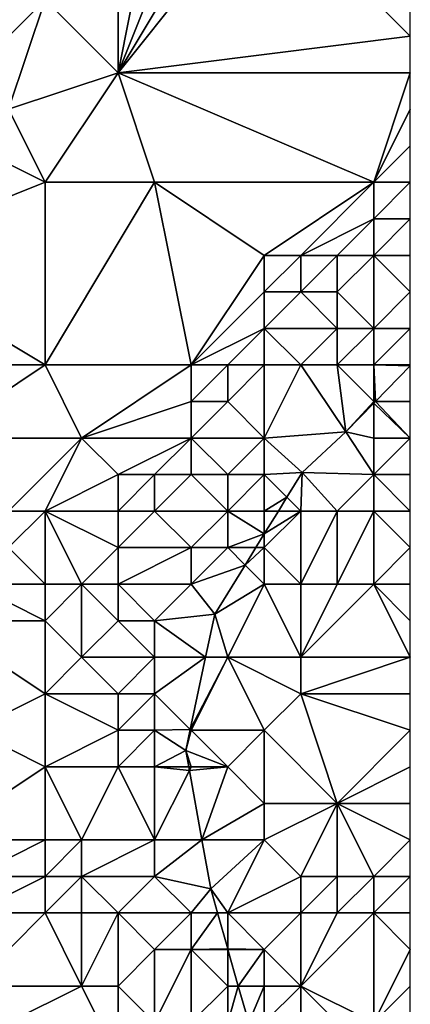
# Model space of a CAD drawing. Units: metres. Extents: x 69375 to 70000, y 357000 to 357500.
# Drawn here: x 69989 to 70000, y 357088 to 357115 of the extents above; entities that cross this region are included whole.
import ezdxf

# ---------------------------------------------------------------- set-up
doc = ezdxf.new("R2010")
doc.units = ezdxf.units.M
doc.layers.add('Terrain', color=15, linetype='Continuous')

msp = doc.modelspace()

# ---------------------------------------------------------------- linework, layer by layer
at = {"layer": 'Terrain'}
for points in [[(69992, 357119, 402.05), (69990, 357116, 401.63), (69992, 357114, 401.48), (69992, 357119, 402.05)], [(69996, 357119, 402.12), (69995, 357119, 402.13), (69992, 357114, 401.48), (69996, 357119, 402.12)], [(69996, 357119, 402.12), (69992, 357114, 401.48), (70000, 357115, 401.85), (69996, 357119, 402.12)], [(69995, 357119, 402.13), (69994, 357119, 402.14), (69992, 357114, 401.48), (69995, 357119, 402.13)], [(69994, 357119, 402.14), (69993, 357119, 402.1), (69992, 357114, 401.48), (69994, 357119, 402.14)], [(69993, 357119, 402.1), (69992, 357119, 402.05), (69992, 357114, 401.48), (69993, 357119, 402.1)], [(69996, 357119, 402.12), (70000, 357115, 401.85), (70000, 357116, 401.95), (69996, 357119, 402.12)], [(69988, 357114, 401.33), (69990, 357116, 401.63), (69986, 357116, 401.81), (69988, 357114, 401.33)], [(69989, 357113, 401.21), (69990, 357116, 401.63), (69988, 357114, 401.33), (69989, 357113, 401.21)], [(69989, 357113, 401.21), (69992, 357114, 401.48), (69990, 357116, 401.63), (69989, 357113, 401.21)], [(69992, 357114, 401.48), (70000, 357114, 401.7), (70000, 357115, 401.85), (69992, 357114, 401.48)], [(69990, 357111, 400.91), (69992, 357114, 401.48), (69989, 357113, 401.21), (69990, 357111, 400.91)], [(69993, 357111, 400.97), (69992, 357114, 401.48), (69990, 357111, 400.91), (69993, 357111, 400.97)], [(69999, 357111, 401.4), (70000, 357114, 401.7), (69992, 357114, 401.48), (69999, 357111, 401.4)], [(69999, 357111, 401.4), (69992, 357114, 401.48), (69993, 357111, 400.97), (69999, 357111, 401.4)], [(69999, 357111, 401.4), (70000, 357113, 401.64), (70000, 357114, 401.7), (69999, 357111, 401.4)], [(69990, 357111, 400.91), (69989, 357113, 401.21), (69988, 357112, 401.27), (69990, 357111, 400.91)], [(69999, 357111, 401.4), (70000, 357112, 401.64), (70000, 357113, 401.64), (69999, 357111, 401.4)], [(69985, 357109, 400.91), (69990, 357111, 400.91), (69988, 357112, 401.27), (69985, 357109, 400.91)], [(69999, 357111, 401.4), (70000, 357111, 401.58), (70000, 357112, 401.64), (69999, 357111, 401.4)], [(69990, 357106, 400.25), (69990, 357111, 400.91), (69985, 357109, 400.91), (69990, 357106, 400.25)], [(69994, 357106, 400.32), (69993, 357111, 400.97), (69990, 357106, 400.25), (69994, 357106, 400.32)], [(69990, 357106, 400.25), (69993, 357111, 400.97), (69990, 357111, 400.91), (69990, 357106, 400.25)], [(69994, 357106, 400.32), (69996, 357109, 400.79), (69993, 357111, 400.97), (69994, 357106, 400.32)], [(69996, 357109, 400.79), (69999, 357111, 401.4), (69993, 357111, 400.97), (69996, 357109, 400.79)], [(69997, 357109, 400.66), (69999, 357111, 401.4), (69996, 357109, 400.79), (69997, 357109, 400.66)], [(69997, 357109, 400.66), (69999, 357110, 400.85), (69999, 357111, 401.4), (69997, 357109, 400.66)], [(69999, 357110, 400.85), (70000, 357110, 400.78), (70000, 357111, 401.58), (69999, 357110, 400.85)], [(69999, 357110, 400.85), (70000, 357111, 401.58), (69999, 357111, 401.4), (69999, 357110, 400.85)], [(69998, 357109, 400.46), (69999, 357110, 400.85), (69997, 357109, 400.66), (69998, 357109, 400.46)], [(69999, 357109, 400.11), (69999, 357110, 400.85), (69998, 357109, 400.46), (69999, 357109, 400.11)], [(69999, 357109, 400.11), (70000, 357109, 399.77), (70000, 357110, 400.78), (69999, 357109, 400.11)], [(69999, 357109, 400.11), (70000, 357110, 400.78), (69999, 357110, 400.85), (69999, 357109, 400.11)], [(69990, 357106, 400.25), (69985, 357109, 400.91), (69986, 357106, 400.47), (69990, 357106, 400.25)], [(69994, 357106, 400.32), (69996, 357108, 400.52), (69996, 357109, 400.79), (69994, 357106, 400.32)], [(69997, 357108, 400.14), (69997, 357109, 400.66), (69996, 357108, 400.52), (69997, 357108, 400.14)], [(69996, 357108, 400.52), (69997, 357109, 400.66), (69996, 357109, 400.79), (69996, 357108, 400.52)], [(69998, 357108, 399.8), (69998, 357109, 400.46), (69997, 357108, 400.14), (69998, 357108, 399.8)], [(69997, 357108, 400.14), (69998, 357109, 400.46), (69997, 357109, 400.66), (69997, 357108, 400.14)], [(69999, 357107, 399.39), (69999, 357109, 400.11), (69998, 357108, 399.8), (69999, 357107, 399.39)], [(69998, 357108, 399.8), (69999, 357109, 400.11), (69998, 357109, 400.46), (69998, 357108, 399.8)], [(69999, 357107, 399.39), (70000, 357108, 399.48), (69999, 357109, 400.11), (69999, 357107, 399.39)], [(69999, 357109, 400.11), (70000, 357108, 399.48), (70000, 357109, 399.77), (69999, 357109, 400.11)], [(69994, 357106, 400.32), (69996, 357107, 400.04), (69996, 357108, 400.52), (69994, 357106, 400.32)], [(69998, 357107, 399.32), (69997, 357108, 400.14), (69996, 357107, 400.04), (69998, 357107, 399.32)], [(69996, 357107, 400.04), (69997, 357108, 400.14), (69996, 357108, 400.52), (69996, 357107, 400.04)], [(69998, 357107, 399.32), (69998, 357108, 399.8), (69997, 357108, 400.14), (69998, 357107, 399.32)], [(69999, 357107, 399.39), (69998, 357108, 399.8), (69998, 357107, 399.32), (69999, 357107, 399.39)], [(69999, 357107, 399.39), (70000, 357107, 399.43), (70000, 357108, 399.48), (69999, 357107, 399.39)], [(69995, 357106, 400.03), (69996, 357107, 400.04), (69994, 357106, 400.32), (69995, 357106, 400.03)], [(69996, 357106, 399.52), (69996, 357107, 400.04), (69995, 357106, 400.03), (69996, 357106, 399.52)], [(69997, 357106, 399.35), (69998, 357107, 399.32), (69996, 357107, 400.04), (69997, 357106, 399.35)], [(69997, 357106, 399.35), (69996, 357107, 400.04), (69996, 357106, 399.52), (69997, 357106, 399.35)], [(69998, 357106, 399.29), (69998, 357107, 399.32), (69997, 357106, 399.35), (69998, 357106, 399.29)], [(69999, 357106, 399.29), (69999, 357107, 399.39), (69998, 357106, 399.29), (69999, 357106, 399.29)], [(69998, 357106, 399.29), (69999, 357107, 399.39), (69998, 357107, 399.32), (69998, 357106, 399.29)], [(69999, 357106, 399.29), (70000, 357106, 399.29), (70000, 357107, 399.43), (69999, 357106, 399.29)], [(69999, 357106, 399.29), (70000, 357107, 399.43), (69999, 357107, 399.39), (69999, 357106, 399.29)], [(69987, 357104, 400.11), (69990, 357106, 400.25), (69986, 357106, 400.47), (69987, 357104, 400.11)], [(69991, 357104, 400.02), (69990, 357106, 400.25), (69987, 357104, 400.11), (69991, 357104, 400.02)], [(69991, 357104, 400.02), (69994, 357106, 400.32), (69990, 357106, 400.25), (69991, 357104, 400.02)], [(69991, 357104, 400.02), (69994, 357105, 400.22), (69994, 357106, 400.32), (69991, 357104, 400.02)], [(69995, 357105, 399.82), (69995, 357106, 400.03), (69994, 357105, 400.22), (69995, 357105, 399.82)], [(69994, 357105, 400.22), (69995, 357106, 400.03), (69994, 357106, 400.32), (69994, 357105, 400.22)], [(69996, 357104, 399.06), (69996, 357106, 399.52), (69995, 357105, 399.82), (69996, 357104, 399.06)], [(69995, 357105, 399.82), (69996, 357106, 399.52), (69995, 357106, 400.03), (69995, 357105, 399.82)], [(69996, 357104, 399.06), (69998.236, 357104.17, 399.187), (69997, 357106, 399.35), (69996, 357104, 399.06)], [(69996, 357104, 399.06), (69997, 357106, 399.35), (69996, 357106, 399.52), (69996, 357104, 399.06)], [(69998, 357106, 399.29), (69997, 357106, 399.35), (69998.236, 357104.17, 399.187), (69998, 357106, 399.29)], [(69999, 357105, 399.27), (69999, 357106, 399.29), (69998, 357106, 399.29), (69999, 357105, 399.27)], [(69999, 357105, 399.27), (69998, 357106, 399.29), (69998.236, 357104.17, 399.187), (69999, 357105, 399.27)], [(69999, 357105, 399.27), (69999.046, 357105, 399.445), (69999, 357106, 399.29), (69999, 357105, 399.27)], [(69999, 357106, 399.29), (69999.046, 357105, 399.445), (70000, 357105.978, 399.748), (69999, 357106, 399.29)], [(69999, 357106, 399.29), (70000, 357105.978, 399.748), (70000, 357106, 399.29), (69999, 357106, 399.29)], [(70000, 357105, 399.21), (70000, 357105.978, 399.748), (69999.046, 357105, 399.445), (70000, 357105, 399.21)], [(69994, 357104, 399.8), (69994, 357105, 400.22), (69991, 357104, 400.02), (69994, 357104, 399.8)], [(69996, 357104, 399.06), (69995, 357105, 399.82), (69994, 357104, 399.8), (69996, 357104, 399.06)], [(69994, 357104, 399.8), (69995, 357105, 399.82), (69994, 357105, 400.22), (69994, 357104, 399.8)], [(69999, 357105, 399.27), (69998.236, 357104.17, 399.187), (69999, 357104.953, 399.43), (69999, 357105, 399.27)], [(69999, 357104, 399.28), (69999, 357104.953, 399.43), (69998.236, 357104.17, 399.187), (69999, 357104, 399.28)], [(69999, 357105, 399.27), (69999, 357104.953, 399.43), (69999.046, 357105, 399.445), (69999, 357105, 399.27)], [(70000, 357104, 399.39), (69999.046, 357105, 399.445), (69999, 357104.953, 399.43), (70000, 357104, 399.39)], [(69999, 357104, 399.28), (70000, 357104, 399.39), (69999, 357104.953, 399.43), (69999, 357104, 399.28)], [(70000, 357105, 399.21), (69999.046, 357105, 399.445), (70000, 357104, 399.39), (70000, 357105, 399.21)], [(69989, 357102, 399.68), (69991, 357104, 400.02), (69987, 357104, 400.11), (69989, 357102, 399.68)], [(69990, 357102, 399.72), (69991, 357104, 400.02), (69989, 357102, 399.68), (69990, 357102, 399.72)], [(69990, 357102, 399.72), (69992, 357103, 400.02), (69991, 357104, 400.02), (69990, 357102, 399.72)], [(69992, 357103, 400.02), (69994, 357104, 399.8), (69991, 357104, 400.02), (69992, 357103, 400.02)], [(69993, 357103, 399.87), (69994, 357104, 399.8), (69992, 357103, 400.02), (69993, 357103, 399.87)], [(69994, 357103, 399.38), (69994, 357104, 399.8), (69993, 357103, 399.87), (69994, 357103, 399.38)], [(69995, 357103, 399.02), (69994, 357104, 399.8), (69994, 357103, 399.38), (69995, 357103, 399.02)], [(69995, 357103, 399.02), (69996, 357104, 399.06), (69994, 357104, 399.8), (69995, 357103, 399.02)], [(69996, 357103, 399.07), (69996, 357104, 399.06), (69995, 357103, 399.02), (69996, 357103, 399.07)], [(69996, 357104, 399.06), (69997.036, 357103.053, 398.977), (69998.236, 357104.17, 399.187), (69996, 357104, 399.06)], [(69996, 357103, 399.07), (69997.036, 357103.053, 398.977), (69996, 357104, 399.06), (69996, 357103, 399.07)], [(69999, 357103, 399.42), (69998.236, 357104.17, 399.187), (69997.036, 357103.053, 398.977), (69999, 357103, 399.42)], [(69999, 357103, 399.42), (69999, 357104, 399.28), (69998.236, 357104.17, 399.187), (69999, 357103, 399.42)], [(69999, 357103, 399.42), (70000, 357103, 399.8), (70000, 357104, 399.39), (69999, 357103, 399.42)], [(69999, 357103, 399.42), (70000, 357104, 399.39), (69999, 357104, 399.28), (69999, 357103, 399.42)], [(69992, 357102, 399.85), (69992, 357103, 400.02), (69990, 357102, 399.72), (69992, 357102, 399.85)], [(69993, 357102, 399.66), (69993, 357103, 399.87), (69992, 357102, 399.85), (69993, 357102, 399.66)], [(69992, 357102, 399.85), (69993, 357103, 399.87), (69992, 357103, 400.02), (69992, 357102, 399.85)], [(69995, 357102, 398.93), (69994, 357103, 399.38), (69993, 357102, 399.66), (69995, 357102, 398.93)], [(69993, 357102, 399.66), (69994, 357103, 399.38), (69993, 357103, 399.87), (69993, 357102, 399.66)], [(69995, 357102, 398.93), (69995, 357103, 399.02), (69994, 357103, 399.38), (69995, 357102, 398.93)], [(69996, 357102, 399.12), (69996, 357103, 399.07), (69995, 357102, 398.93), (69996, 357102, 399.12)], [(69995, 357102, 398.93), (69996, 357103, 399.07), (69995, 357103, 399.02), (69995, 357102, 398.93)], [(69996, 357103, 399.07), (69996.621, 357102.379, 398.931), (69997.036, 357103.053, 398.977), (69996, 357103, 399.07)], [(69996, 357102, 399.12), (69996.621, 357102.379, 398.931), (69996, 357103, 399.07), (69996, 357102, 399.12)], [(69997, 357102, 399.38), (69997.036, 357103.053, 398.977), (69996.621, 357102.379, 398.931), (69997, 357102, 399.38)], [(69998, 357102, 399.58), (69997.036, 357103.053, 398.977), (69997, 357102, 399.38), (69998, 357102, 399.58)], [(69998, 357102, 399.58), (69999, 357103, 399.42), (69997.036, 357103.053, 398.977), (69998, 357102, 399.58)], [(69999, 357102, 399.96), (69999, 357103, 399.42), (69998, 357102, 399.58), (69999, 357102, 399.96)], [(69999, 357102, 399.96), (70000, 357102, 400.57), (69999, 357103, 399.42), (69999, 357102, 399.96)], [(69999, 357103, 399.42), (70000, 357102, 400.57), (70000, 357103, 399.8), (69999, 357103, 399.42)], [(69996, 357102, 399.12), (69996.387, 357102, 398.905), (69996.621, 357102.379, 398.931), (69996, 357102, 399.12)], [(69997, 357102, 399.38), (69996.621, 357102.379, 398.931), (69996.387, 357102, 398.905), (69997, 357102, 399.38)], [(69990, 357100, 399.68), (69990, 357102, 399.72), (69989, 357101, 399.63), (69990, 357100, 399.68)], [(69989, 357101, 399.63), (69990, 357102, 399.72), (69989, 357102, 399.68), (69989, 357101, 399.63)], [(69991, 357100, 399.63), (69992, 357101, 399.58), (69990, 357102, 399.72), (69991, 357100, 399.63)], [(69991, 357100, 399.63), (69990, 357102, 399.72), (69990, 357100, 399.68), (69991, 357100, 399.63)], [(69992, 357101, 399.58), (69992, 357102, 399.85), (69990, 357102, 399.72), (69992, 357101, 399.58)], [(69994, 357101, 399.01), (69993, 357102, 399.66), (69992, 357101, 399.58), (69994, 357101, 399.01)], [(69992, 357101, 399.58), (69993, 357102, 399.66), (69992, 357102, 399.85), (69992, 357101, 399.58)], [(69994, 357101, 399.01), (69995, 357102, 398.93), (69993, 357102, 399.66), (69994, 357101, 399.01)], [(69995, 357101, 398.95), (69995, 357102, 398.93), (69994, 357101, 399.01), (69995, 357101, 398.95)], [(69995, 357101, 398.95), (69996, 357101.373, 398.862), (69995, 357102, 398.93), (69995, 357101, 398.95)], [(69996, 357102, 399.12), (69995, 357102, 398.93), (69996, 357101.373, 398.862), (69996, 357102, 399.12)], [(69997, 357100, 399.16), (69997, 357102, 399.38), (69996, 357101, 399.08), (69997, 357100, 399.16)], [(69996, 357101, 399.08), (69997, 357102, 399.38), (69996, 357101.373, 398.862), (69996, 357101, 399.08)], [(69997, 357102, 399.38), (69996.387, 357102, 398.905), (69996, 357101.373, 398.862), (69997, 357102, 399.38)], [(69996, 357102, 399.12), (69996, 357101.373, 398.862), (69996.387, 357102, 398.905), (69996, 357102, 399.12)], [(69998, 357100, 399.6), (69998, 357102, 399.58), (69997, 357100, 399.16), (69998, 357100, 399.6)], [(69997, 357100, 399.16), (69998, 357102, 399.58), (69997, 357102, 399.38), (69997, 357100, 399.16)], [(69999, 357100, 400.38), (69999, 357102, 399.96), (69998, 357100, 399.6), (69999, 357100, 400.38)], [(69998, 357100, 399.6), (69999, 357102, 399.96), (69998, 357102, 399.58), (69998, 357100, 399.6)], [(69999, 357100, 400.38), (70000, 357101, 401.28), (69999, 357102, 399.96), (69999, 357100, 400.38)], [(69999, 357102, 399.96), (70000, 357101, 401.28), (70000, 357102, 400.57), (69999, 357102, 399.96)], [(69995, 357101, 398.95), (69995.77, 357101, 398.836), (69996, 357101.373, 398.862), (69995, 357101, 398.95)], [(69996, 357101, 399.08), (69996, 357101.373, 398.862), (69995.77, 357101, 398.836), (69996, 357101, 399.08)], [(69990, 357100, 399.68), (69989, 357101, 399.63), (69988, 357100, 399.67), (69990, 357100, 399.68)], [(69992, 357100, 399.34), (69992, 357101, 399.58), (69991, 357100, 399.63), (69992, 357100, 399.34)], [(69994, 357100, 398.87), (69994, 357101, 399.01), (69992, 357100, 399.34), (69994, 357100, 398.87)], [(69992, 357100, 399.34), (69994, 357101, 399.01), (69992, 357101, 399.58), (69992, 357100, 399.34)], [(69994, 357100, 398.87), (69995.476, 357100.524, 398.803), (69995, 357101, 398.95), (69994, 357100, 398.87)], [(69994, 357100, 398.87), (69995, 357101, 398.95), (69994, 357101, 399.01), (69994, 357100, 398.87)], [(69995, 357101, 398.95), (69995.476, 357100.524, 398.803), (69995.77, 357101, 398.836), (69995, 357101, 398.95)], [(69996, 357100, 399.02), (69996, 357101, 399.08), (69995.476, 357100.524, 398.803), (69996, 357100, 399.02)], [(69996, 357101, 399.08), (69995.77, 357101, 398.836), (69995.476, 357100.524, 398.803), (69996, 357101, 399.08)], [(69997, 357100, 399.16), (69996, 357101, 399.08), (69996, 357100, 399.02), (69997, 357100, 399.16)], [(69999, 357100, 400.38), (70000, 357100, 401.41), (70000, 357101, 401.28), (69999, 357100, 400.38)], [(69994, 357100, 398.87), (69994.645, 357099.176, 398.711), (69995.476, 357100.524, 398.803), (69994, 357100, 398.87)], [(69996, 357100, 399.02), (69995.476, 357100.524, 398.803), (69994.645, 357099.176, 398.711), (69996, 357100, 399.02)], [(69988, 357100, 399.67), (69987, 357099, 399.51), (69990, 357099, 399.64), (69988, 357100, 399.67)], [(69990, 357100, 399.68), (69988, 357100, 399.67), (69990, 357099, 399.64), (69990, 357100, 399.68)], [(69991, 357100, 399.63), (69990, 357100, 399.68), (69990, 357099, 399.64), (69991, 357100, 399.63)], [(69991, 357100, 399.63), (69990, 357099, 399.64), (69991, 357098, 398.99), (69991, 357100, 399.63)], [(69992, 357100, 399.34), (69991, 357100, 399.63), (69992, 357099, 398.91), (69992, 357100, 399.34)], [(69991, 357100, 399.63), (69991, 357098, 398.99), (69992, 357099, 398.91), (69991, 357100, 399.63)], [(69994, 357100, 398.87), (69992, 357100, 399.34), (69993, 357099, 398.73), (69994, 357100, 398.87)], [(69992, 357100, 399.34), (69992, 357099, 398.91), (69993, 357099, 398.73), (69992, 357100, 399.34)], [(69994, 357100, 398.87), (69993, 357099, 398.73), (69994.645, 357099.176, 398.711), (69994, 357100, 398.87)], [(69996, 357100, 399.02), (69994.645, 357099.176, 398.711), (69995, 357098, 398.93), (69996, 357100, 399.02)], [(69996, 357100, 399.02), (69995, 357098, 398.93), (69997, 357098, 399.06), (69996, 357100, 399.02)], [(69997, 357100, 399.16), (69996, 357100, 399.02), (69997, 357098, 399.06), (69997, 357100, 399.16)], [(69999, 357100, 400.38), (69997, 357098, 399.06), (70000, 357098, 401.26), (69999, 357100, 400.38)], [(69999, 357100, 400.38), (69998, 357100, 399.6), (69997, 357098, 399.06), (69999, 357100, 400.38)], [(69998, 357100, 399.6), (69997, 357100, 399.16), (69997, 357098, 399.06), (69998, 357100, 399.6)], [(69999, 357100, 400.38), (70000, 357098, 401.26), (70000, 357099, 401.36), (69999, 357100, 400.38)], [(69999, 357100, 400.38), (70000, 357099, 401.36), (70000, 357100, 401.41), (69999, 357100, 400.38)], [(69993, 357099, 398.73), (69994.395, 357098, 398.476), (69994.645, 357099.176, 398.711), (69993, 357099, 398.73)], [(69995, 357098, 398.93), (69994.645, 357099.176, 398.711), (69994.395, 357098, 398.476), (69995, 357098, 398.93)], [(69988, 357096, 398.8), (69990, 357097, 399.13), (69987, 357099, 399.51), (69988, 357096, 398.8)], [(69990, 357097, 399.13), (69990, 357099, 399.64), (69987, 357099, 399.51), (69990, 357097, 399.13)], [(69990, 357097, 399.13), (69991, 357098, 398.99), (69990, 357099, 399.64), (69990, 357097, 399.13)], [(69993, 357098, 398.8), (69992, 357099, 398.91), (69991, 357098, 398.99), (69993, 357098, 398.8)], [(69993, 357098, 398.8), (69993, 357099, 398.73), (69992, 357099, 398.91), (69993, 357098, 398.8)], [(69993, 357098, 398.8), (69994.395, 357098, 398.476), (69993, 357099, 398.73), (69993, 357098, 398.8)], [(69992, 357097, 398.68), (69991, 357098, 398.99), (69990, 357097, 399.13), (69992, 357097, 398.68)], [(69992, 357097, 398.68), (69993, 357098, 398.8), (69991, 357098, 398.99), (69992, 357097, 398.68)], [(69993, 357097, 398.41), (69993, 357098, 398.8), (69992, 357097, 398.68), (69993, 357097, 398.41)], [(69993, 357097, 398.41), (69993.974, 357096.026, 398.082), (69994.395, 357098, 398.476), (69993, 357097, 398.41)], [(69993, 357097, 398.41), (69994.395, 357098, 398.476), (69993, 357098, 398.8), (69993, 357097, 398.41)], [(69994, 357096, 398.13), (69995, 357098, 398.93), (69993.974, 357096.026, 398.082), (69994, 357096, 398.13)], [(69995, 357098, 398.93), (69994.395, 357098, 398.476), (69993.974, 357096.026, 398.082), (69995, 357098, 398.93)], [(69996, 357096, 398.68), (69995, 357098, 398.93), (69994, 357096, 398.13), (69996, 357096, 398.68)], [(69996, 357096, 398.68), (69997, 357097, 398.85), (69995, 357098, 398.93), (69996, 357096, 398.68)], [(69997, 357097, 398.85), (69997, 357098, 399.06), (69995, 357098, 398.93), (69997, 357097, 398.85)], [(69997, 357097, 398.85), (70000, 357097, 401.09), (70000, 357098, 401.26), (69997, 357097, 398.85)], [(69997, 357097, 398.85), (70000, 357098, 401.26), (69997, 357098, 399.06), (69997, 357097, 398.85)], [(69990, 357095, 398.87), (69990, 357097, 399.13), (69988, 357096, 398.8), (69990, 357095, 398.87)], [(69990, 357095, 398.87), (69992, 357096, 398.25), (69990, 357097, 399.13), (69990, 357095, 398.87)], [(69992, 357096, 398.25), (69992, 357097, 398.68), (69990, 357097, 399.13), (69992, 357096, 398.25)], [(69993, 357096, 397.99), (69993, 357097, 398.41), (69992, 357096, 398.25), (69993, 357096, 397.99)], [(69992, 357096, 398.25), (69993, 357097, 398.41), (69992, 357097, 398.68), (69992, 357096, 398.25)], [(69993, 357096, 397.99), (69993.974, 357096.026, 398.082), (69993, 357097, 398.41), (69993, 357096, 397.99)], [(69998, 357094, 399.08), (69997, 357097, 398.85), (69996, 357096, 398.68), (69998, 357094, 399.08)], [(69998, 357094, 399.08), (70000, 357096, 400.94), (69997, 357097, 398.85), (69998, 357094, 399.08)], [(69997, 357097, 398.85), (70000, 357096, 400.94), (70000, 357097, 401.09), (69997, 357097, 398.85)], [(69987, 357093, 398.22), (69990, 357095, 398.87), (69988, 357096, 398.8), (69987, 357093, 398.22)], [(69992, 357095, 398.08), (69992, 357096, 398.25), (69990, 357095, 398.87), (69992, 357095, 398.08)], [(69993, 357095, 397.99), (69993, 357096, 397.99), (69992, 357095, 398.08), (69993, 357095, 397.99)], [(69992, 357095, 398.08), (69993, 357096, 397.99), (69992, 357096, 398.25), (69992, 357095, 398.08)], [(69993, 357096, 397.99), (69993.851, 357095.447, 397.966), (69993.974, 357096.026, 398.082), (69993, 357096, 397.99)], [(69993, 357095, 397.99), (69993.851, 357095.447, 397.966), (69993, 357096, 397.99), (69993, 357095, 397.99)], [(69994, 357096, 398.13), (69993.974, 357096.026, 398.082), (69993.851, 357095.447, 397.966), (69994, 357096, 398.13)], [(69995, 357095, 398.19), (69994, 357096, 398.13), (69993.851, 357095.447, 397.966), (69995, 357095, 398.19)], [(69995, 357095, 398.19), (69996, 357096, 398.68), (69994, 357096, 398.13), (69995, 357095, 398.19)], [(69996, 357094, 398.32), (69996, 357096, 398.68), (69995, 357095, 398.19), (69996, 357094, 398.32)], [(69998, 357094, 399.08), (69996, 357096, 398.68), (69996, 357094, 398.32), (69998, 357094, 399.08)], [(69998, 357094, 399.08), (70000, 357095, 400.94), (70000, 357096, 400.94), (69998, 357094, 399.08)], [(69993, 357095, 397.99), (69993.932, 357095, 397.924), (69993.851, 357095.447, 397.966), (69993, 357095, 397.99)], [(69995, 357095, 398.19), (69993.851, 357095.447, 397.966), (69994, 357095, 398.07), (69995, 357095, 398.19)], [(69994, 357095, 398.07), (69993.851, 357095.447, 397.966), (69993.932, 357095, 397.924), (69994, 357095, 398.07)], [(69990, 357093, 398.64), (69990, 357095, 398.87), (69987, 357093, 398.22), (69990, 357093, 398.64)], [(69991, 357093, 398.58), (69992, 357095, 398.08), (69990, 357095, 398.87), (69991, 357093, 398.58)], [(69991, 357093, 398.58), (69990, 357095, 398.87), (69990, 357093, 398.64), (69991, 357093, 398.58)], [(69993, 357093, 397.91), (69992, 357095, 398.08), (69991, 357093, 398.58), (69993, 357093, 397.91)], [(69993, 357093, 397.91), (69993, 357095, 397.99), (69992, 357095, 398.08), (69993, 357093, 397.91)], [(69993, 357093, 397.91), (69993.95, 357094.9, 397.914), (69993, 357095, 397.99), (69993, 357093, 397.91)], [(69993, 357095, 397.99), (69993.95, 357094.9, 397.914), (69993.932, 357095, 397.924), (69993, 357095, 397.99)], [(69993, 357093, 397.91), (69994.292, 357093, 397.734), (69993.95, 357094.9, 397.914), (69993, 357093, 397.91)], [(69994, 357095, 398.07), (69993.932, 357095, 397.924), (69993.95, 357094.9, 397.914), (69994, 357095, 398.07)], [(69995, 357095, 398.19), (69994, 357095, 398.07), (69993.95, 357094.9, 397.914), (69995, 357095, 398.19)], [(69995, 357095, 398.19), (69993.95, 357094.9, 397.914), (69994.292, 357093, 397.734), (69995, 357095, 398.19)], [(69996, 357094, 398.32), (69995, 357095, 398.19), (69994.292, 357093, 397.734), (69996, 357094, 398.32)], [(69998, 357094, 399.08), (70000, 357094, 401.1), (70000, 357095, 400.94), (69998, 357094, 399.08)], [(69996, 357093, 397.97), (69996, 357094, 398.32), (69994.292, 357093, 397.734), (69996, 357093, 397.97)], [(69997, 357092, 398.11), (69998, 357094, 399.08), (69996, 357093, 397.97), (69997, 357092, 398.11)], [(69996, 357093, 397.97), (69998, 357094, 399.08), (69996, 357094, 398.32), (69996, 357093, 397.97)], [(69998, 357092, 398.68), (69998, 357094, 399.08), (69997, 357092, 398.11), (69998, 357092, 398.68)], [(69999, 357092, 399.87), (70000, 357093, 401.18), (69998, 357094, 399.08), (69999, 357092, 399.87)], [(69999, 357092, 399.87), (69998, 357094, 399.08), (69998, 357092, 398.68), (69999, 357092, 399.87)], [(69998, 357094, 399.08), (70000, 357093, 401.18), (70000, 357094, 401.1), (69998, 357094, 399.08)], [(69988, 357092, 398.19), (69990, 357093, 398.64), (69987, 357093, 398.22), (69988, 357092, 398.19)], [(69990, 357092, 398.51), (69990, 357093, 398.64), (69988, 357092, 398.19), (69990, 357092, 398.51)], [(69991, 357092, 398.42), (69991, 357093, 398.58), (69990, 357092, 398.51), (69991, 357092, 398.42)], [(69990, 357092, 398.51), (69991, 357093, 398.58), (69990, 357093, 398.64), (69990, 357092, 398.51)], [(69993, 357092, 397.57), (69993, 357093, 397.91), (69991, 357092, 398.42), (69993, 357092, 397.57)], [(69991, 357092, 398.42), (69993, 357093, 397.91), (69991, 357093, 398.58), (69991, 357092, 398.42)], [(69993, 357092, 397.57), (69994.534, 357091.661, 397.607), (69994.292, 357093, 397.734), (69993, 357092, 397.57)], [(69993, 357092, 397.57), (69994.292, 357093, 397.734), (69993, 357093, 397.91), (69993, 357092, 397.57)], [(69996, 357093, 397.97), (69994.292, 357093, 397.734), (69994.534, 357091.661, 397.607), (69996, 357093, 397.97)], [(69995, 357091, 397.54), (69996, 357093, 397.97), (69994.534, 357091.661, 397.607), (69995, 357091, 397.54)], [(69995, 357091, 397.54), (69997, 357092, 398.11), (69996, 357093, 397.97), (69995, 357091, 397.54)], [(69999, 357092, 399.87), (70000, 357092, 401.15), (70000, 357093, 401.18), (69999, 357092, 399.87)], [(69990, 357091, 398.42), (69990, 357092, 398.51), (69988, 357091, 398.13), (69990, 357091, 398.42)], [(69988, 357091, 398.13), (69990, 357092, 398.51), (69988, 357092, 398.19), (69988, 357091, 398.13)], [(69991, 357091, 398.3), (69991, 357092, 398.42), (69990, 357091, 398.42), (69991, 357091, 398.3)], [(69990, 357091, 398.42), (69991, 357092, 398.42), (69990, 357092, 398.51), (69990, 357091, 398.42)], [(69992, 357091, 397.85), (69991, 357092, 398.42), (69991, 357091, 398.3), (69992, 357091, 397.85)], [(69992, 357091, 397.85), (69993, 357092, 397.57), (69991, 357092, 398.42), (69992, 357091, 397.85)], [(69994, 357091, 397.33), (69993, 357092, 397.57), (69992, 357091, 397.85), (69994, 357091, 397.33)], [(69994, 357091, 397.33), (69994.534, 357091.661, 397.607), (69993, 357092, 397.57), (69994, 357091, 397.33)], [(69997, 357091, 398.24), (69997, 357092, 398.11), (69995, 357091, 397.54), (69997, 357091, 398.24)], [(69998, 357091, 398.99), (69998, 357092, 398.68), (69997, 357091, 398.24), (69998, 357091, 398.99)], [(69997, 357091, 398.24), (69998, 357092, 398.68), (69997, 357092, 398.11), (69997, 357091, 398.24)], [(69999, 357091, 400.08), (69999, 357092, 399.87), (69998, 357091, 398.99), (69999, 357091, 400.08)], [(69998, 357091, 398.99), (69999, 357092, 399.87), (69998, 357092, 398.68), (69998, 357091, 398.99)], [(69999, 357091, 400.08), (70000, 357091, 401.22), (70000, 357092, 401.15), (69999, 357091, 400.08)], [(69999, 357091, 400.08), (70000, 357092, 401.15), (69999, 357092, 399.87), (69999, 357091, 400.08)], [(69994, 357091, 397.33), (69994.722, 357091, 397.55), (69994.534, 357091.661, 397.607), (69994, 357091, 397.33)], [(69995, 357091, 397.54), (69994.534, 357091.661, 397.607), (69994.722, 357091, 397.55), (69995, 357091, 397.54)], [(69991, 357089, 398.11), (69990, 357091, 398.42), (69988, 357089, 397.94), (69991, 357089, 398.11)], [(69988, 357089, 397.94), (69990, 357091, 398.42), (69988, 357091, 398.13), (69988, 357089, 397.94)], [(69991, 357089, 398.11), (69991, 357091, 398.3), (69990, 357091, 398.42), (69991, 357089, 398.11)], [(69992, 357089, 397.71), (69992, 357091, 397.85), (69991, 357089, 398.11), (69992, 357089, 397.71)], [(69991, 357089, 398.11), (69992, 357091, 397.85), (69991, 357091, 398.3), (69991, 357089, 398.11)], [(69992, 357089, 397.71), (69993, 357090, 397.39), (69992, 357091, 397.85), (69992, 357089, 397.71)], [(69993, 357090, 397.39), (69994, 357091, 397.33), (69992, 357091, 397.85), (69993, 357090, 397.39)], [(69994, 357090, 397.36), (69994, 357091, 397.33), (69993, 357090, 397.39), (69994, 357090, 397.36)], [(69994, 357090, 397.36), (69995, 357090.022, 397.465), (69994.722, 357091, 397.55), (69994, 357090, 397.36)], [(69994, 357090, 397.36), (69994.722, 357091, 397.55), (69994, 357091, 397.33), (69994, 357090, 397.36)], [(69995, 357091, 397.54), (69994.722, 357091, 397.55), (69995, 357090.022, 397.465), (69995, 357091, 397.54)], [(69996, 357090, 397.74), (69997, 357091, 398.24), (69995, 357091, 397.54), (69996, 357090, 397.74)], [(69996, 357090, 397.74), (69995, 357091, 397.54), (69995, 357090.022, 397.465), (69996, 357090, 397.74)], [(69997, 357089, 398.34), (69997, 357091, 398.24), (69996, 357090, 397.74), (69997, 357089, 398.34)], [(69999, 357088, 400.44), (69999, 357091, 400.08), (69997, 357089, 398.34), (69999, 357088, 400.44)], [(69997, 357089, 398.34), (69999, 357091, 400.08), (69998, 357091, 398.99), (69997, 357089, 398.34)], [(69997, 357089, 398.34), (69998, 357091, 398.99), (69997, 357091, 398.24), (69997, 357089, 398.34)], [(69999, 357088, 400.44), (70000, 357090, 401.26), (69999, 357091, 400.08), (69999, 357088, 400.44)], [(69999, 357091, 400.08), (70000, 357090, 401.26), (70000, 357091, 401.22), (69999, 357091, 400.08)], [(69993, 357088, 397.15), (69993, 357090, 397.39), (69992, 357089, 397.71), (69993, 357088, 397.15)], [(69994, 357088, 397.26), (69994, 357090, 397.36), (69993, 357088, 397.15), (69994, 357088, 397.26)], [(69993, 357088, 397.15), (69994, 357090, 397.36), (69993, 357090, 397.39), (69993, 357088, 397.15)], [(69995, 357090, 397.37), (69995, 357090.022, 397.465), (69994, 357090, 397.36), (69995, 357090, 397.37)], [(69994, 357088, 397.26), (69995, 357089, 397.26), (69994, 357090, 397.36), (69994, 357088, 397.26)], [(69995, 357089, 397.26), (69995, 357090, 397.37), (69994, 357090, 397.36), (69995, 357089, 397.26)], [(69996, 357090, 397.74), (69995, 357090.022, 397.465), (69995.006, 357090, 397.463), (69996, 357090, 397.74)], [(69995, 357090, 397.37), (69995.006, 357090, 397.463), (69995, 357090.022, 397.465), (69995, 357090, 397.37)], [(69995, 357089, 397.26), (69995.29, 357089, 397.377), (69995.006, 357090, 397.463), (69995, 357089, 397.26)], [(69995, 357089, 397.26), (69995.006, 357090, 397.463), (69995, 357090, 397.37), (69995, 357089, 397.26)], [(69996, 357090, 397.74), (69995.006, 357090, 397.463), (69995.29, 357089, 397.377), (69996, 357090, 397.74)], [(69996, 357089, 397.74), (69996, 357090, 397.74), (69995.29, 357089, 397.377), (69996, 357089, 397.74)], [(69997, 357089, 398.34), (69996, 357090, 397.74), (69996, 357089, 397.74), (69997, 357089, 398.34)], [(69999, 357088, 400.44), (70000, 357089, 401.27), (70000, 357090, 401.26), (69999, 357088, 400.44)], [(69989, 357088, 397.97), (69991, 357089, 398.11), (69988, 357089, 397.94), (69989, 357088, 397.97)], [(69992, 357087, 397.7), (69991, 357089, 398.11), (69989, 357088, 397.97), (69992, 357087, 397.7)], [(69992, 357087, 397.7), (69992, 357089, 397.71), (69991, 357089, 398.11), (69992, 357087, 397.7)], [(69992, 357087, 397.7), (69993, 357088, 397.15), (69992, 357089, 397.71), (69992, 357087, 397.7)], [(69995, 357088, 397.2), (69995, 357089, 397.26), (69994, 357088, 397.26), (69995, 357088, 397.2)], [(69995, 357088, 397.2), (69995.575, 357088, 397.29), (69995.29, 357089, 397.377), (69995, 357088, 397.2)], [(69995, 357088, 397.2), (69995.29, 357089, 397.377), (69995, 357089, 397.26), (69995, 357088, 397.2)], [(69996, 357089, 397.74), (69995.29, 357089, 397.377), (69995.575, 357088, 397.29), (69996, 357089, 397.74)], [(69996, 357088, 397.54), (69996, 357089, 397.74), (69995.575, 357088, 397.29), (69996, 357088, 397.54)], [(69997, 357088, 398.12), (69997, 357089, 398.34), (69996, 357088, 397.54), (69997, 357088, 398.12)], [(69996, 357088, 397.54), (69997, 357089, 398.34), (69996, 357089, 397.74), (69996, 357088, 397.54)], [(69999, 357088, 400.44), (69997, 357089, 398.34), (69998, 357088, 399.15), (69999, 357088, 400.44)], [(69998, 357088, 399.15), (69997, 357089, 398.34), (69997, 357088, 398.12), (69998, 357088, 399.15)], [(69999, 357088, 400.44), (70000, 357088, 401.36), (70000, 357089, 401.27), (69999, 357088, 400.44)]]:
    msp.add_3dface(points, dxfattribs=at)

doc.saveas('drawing.dxf')
